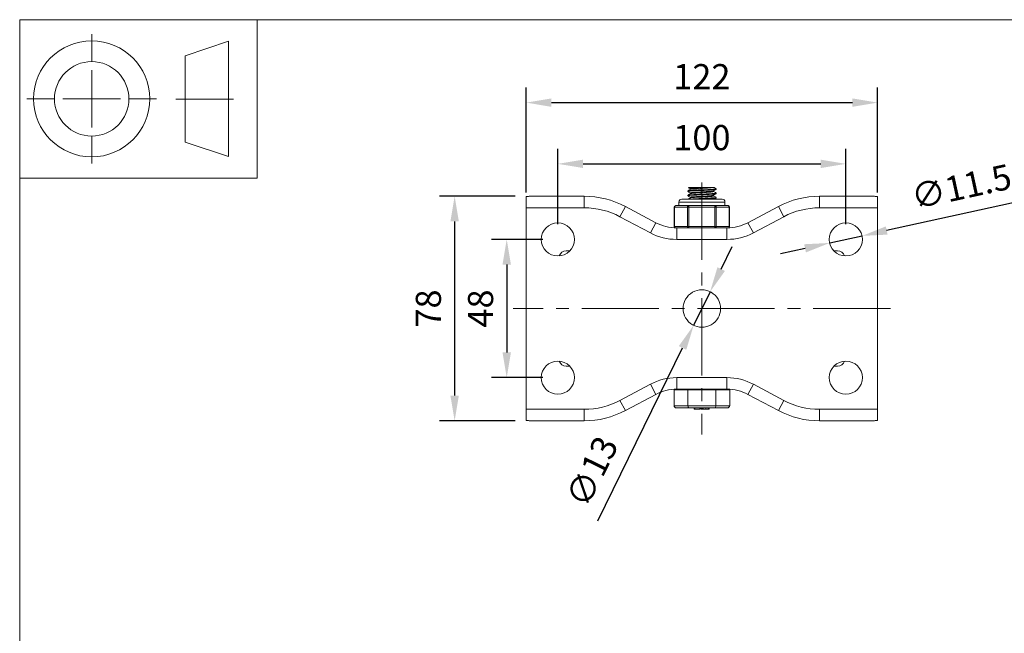
# Model space of a CAD drawing. Units: millimetres. Extents: x 10 to 287, y 10 to 200.
# Drawn here: x 10 to 147, y 115 to 200 of the extents above; entities that cross this region are included whole.
import ezdxf

# ---------------------------------------------------------------- set-up
doc = ezdxf.new("R2010")
doc.units = ezdxf.units.MM
doc.header["$LTSCALE"] = 0.75
doc.linetypes.add('CENTER2', pattern=[28.575, 19.05, -3.175, 3.175, -3.175])
for name, color, linetype, lineweight in [('FD_Dimensions', 7, 'Continuous', 13), ('Smart Centers', 7, 'CENTER2', 13), ('TITLEBLOCK', 7, 'Continuous', 18), ('Visible', 7, 'Continuous', 13), ('Visible Narrow', 7, 'Continuous', 13)]:
    doc.layers.add(name, color=color, linetype=linetype, lineweight=lineweight)
doc.styles.get("Standard").update_dxf_attribs({"font": 'arial.ttf'})
doc.dimstyles.new('Dim-ISO-25', dxfattribs={"dimtxt": 3.5, "dimasz": 3.5, "dimexe": 2.1, "dimexo": 2.1, "dimgap": 1.4, "dimtad": 1, "dimdec": 4, "dimdsep": 46, "dimtxsty": 'Standard', "dimcen": 0, "dimadec": 4, "dimazin": 2, "dimtp": 0.1, "dimtm": 0.1, "dimtfac": 1, "dimtdec": 4, "dimtmove": 0, "dimatfit": 3, "dimfxl": 1, "dimarcsym": 0})

# ---------------------------------------------------------------- blocks, each defined once
blk = doc.blocks.new('BIL C&W DRAWING SHEET')
at = {"layer": 'TITLEBLOCK', "lineweight": 13}
for p, q in [((-267, 184.17), (-267, 188)), ((-254, 185), (-248, 187)), ((-248, 187), (-248, 171)), ((-254, 183), (-254, 185)), ((-267, 179), (-267, 183)), ((-254, 179), (-254, 183)), ((-254, 183), (-254, 175)), ((-272.17, 179), (-276, 179)), ((-267, 179), (-271, 179)), ((-267, 179), (-263, 179)), ((-267, 179), (-267, 175)), ((-258, 179), (-261.83, 179)), ((-247.3, 178.97), (-255.3, 178.97)), ((-254, 175), (-254, 179)), ((-267, 173.83), (-267, 170)), ((-254, 173), (-254, 175)), ((-248, 171), (-254, 173))]:
    blk.add_line(p, q, dxfattribs=at)
for points in [[(-277, 190), (0, 190), (0, 0), (-277, 0)], [(-277, 190), (-244, 190), (-244, 168), (-277, 168)]]:
    blk.add_lwpolyline(points, close=True, dxfattribs=at)
for radius in [8.06, 5.17]:
    blk.add_circle((-267, 179), radius, dxfattribs=at)
blk = doc.blocks.new('*D19')
at = {"layer": 'Defpoints', "color": 0, "transparency": 16777216}
for p in [(84.75, 169.47), (77.64, 150.27), (84.75, 150.27)]:
    blk.add_point(p, dxfattribs=at)
at = {"layer": 'FD_Dimensions', "color": 0, "lineweight": -2, "transparency": 16777216}
for p, q in [((82.65, 169.47), (75.54, 169.47)), ((77.64, 165.97), (77.64, 153.77)), ((82.65, 150.27), (75.54, 150.27))]:
    blk.add_line(p, q, dxfattribs=at)
at = {"layer": 'FD_Dimensions', "color": 0, "transparency": 16777216}
for points in [[(77.06, 165.97), (78.23, 165.97), (77.64, 169.47)], [(77.06, 153.77), (78.23, 153.77), (77.64, 150.27)]]:
    blk.add_solid(points, dxfattribs=at)
at = {"layer": 'FD_Dimensions', "color": 0, "transparency": 16777216, "insert": (74.46, 159.87), "char_height": 3.5, "attachment_point": 5, "rotation": 90}
blk.add_mtext('48', dxfattribs=at)
blk = doc.blocks.new('*D20')
at = {"layer": 'Defpoints', "color": 0, "transparency": 16777216}
for p in [(80.91, 175.47), (70.41, 144.27), (80.91, 144.27)]:
    blk.add_point(p, dxfattribs=at)
at = {"layer": 'FD_Dimensions', "color": 0, "lineweight": -2, "transparency": 16777216}
for p, q in [((78.81, 175.47), (68.31, 175.47)), ((70.41, 171.97), (70.41, 147.77)), ((78.81, 144.27), (68.31, 144.27))]:
    blk.add_line(p, q, dxfattribs=at)
at = {"layer": 'FD_Dimensions', "color": 0, "transparency": 16777216}
for points in [[(69.82, 171.97), (70.99, 171.97), (70.41, 175.47)], [(69.82, 147.77), (70.99, 147.77), (70.41, 144.27)]]:
    blk.add_solid(points, dxfattribs=at)
at = {"layer": 'FD_Dimensions', "color": 0, "transparency": 16777216, "insert": (67.22, 159.87), "char_height": 3.5, "attachment_point": 5, "rotation": 90}
blk.add_mtext('78', dxfattribs=at)
blk = doc.blocks.new('*D21')
at = {"layer": 'Defpoints', "color": 0, "transparency": 16777216}
for p in [(124.75, 179.97), (84.75, 169.47), (124.75, 169.47)]:
    blk.add_point(p, dxfattribs=at)
at = {"layer": 'FD_Dimensions', "color": 0, "lineweight": -2, "transparency": 16777216}
for p, q in [((84.75, 171.57), (84.75, 182.07)), ((124.75, 171.57), (124.75, 182.07)), ((88.25, 179.97), (121.25, 179.97))]:
    blk.add_line(p, q, dxfattribs=at)
at = {"layer": 'FD_Dimensions', "color": 0, "transparency": 16777216}
for points in [[(88.25, 180.55), (88.25, 179.39), (84.75, 179.97)], [(121.25, 180.55), (121.25, 179.39), (124.75, 179.97)]]:
    blk.add_solid(points, dxfattribs=at)
at = {"layer": 'FD_Dimensions', "color": 0, "transparency": 16777216, "insert": (104.75, 183.16), "char_height": 3.5, "attachment_point": 5}
blk.add_mtext('100', dxfattribs=at)
blk = doc.blocks.new('*D22')
at = {"layer": 'Defpoints', "color": 0, "transparency": 16777216}
for p in [(129.15, 188.48), (80.35, 173.87), (129.15, 173.87)]:
    blk.add_point(p, dxfattribs=at)
at = {"layer": 'FD_Dimensions', "color": 0, "lineweight": -2, "transparency": 16777216}
for p, q in [((80.35, 175.97), (80.35, 190.58)), ((129.15, 175.97), (129.15, 190.58)), ((83.85, 188.48), (125.65, 188.48))]:
    blk.add_line(p, q, dxfattribs=at)
at = {"layer": 'FD_Dimensions', "color": 0, "transparency": 16777216}
for points in [[(83.85, 189.06), (83.85, 187.89), (80.35, 188.48)], [(125.65, 189.06), (125.65, 187.89), (129.15, 188.48)]]:
    blk.add_solid(points, dxfattribs=at)
at = {"layer": 'FD_Dimensions', "color": 0, "transparency": 16777216, "insert": (104.75, 191.63), "char_height": 3.5, "attachment_point": 5}
blk.add_mtext('122', dxfattribs=at)
blk = doc.blocks.new('*D23')
at = {"layer": 'Defpoints', "color": 0, "transparency": 16777216}
for p in [(126.99, 169.96), (122.5, 168.98)]:
    blk.add_point(p, dxfattribs=at)
at = {"layer": 'FD_Dimensions', "color": 0, "lineweight": -2, "transparency": 16777216}
for p, q in [((149.25, 174.83), (130.41, 170.71)), ((122.5, 168.98), (126.99, 169.96)), ((119.08, 168.23), (115.66, 167.48))]:
    blk.add_line(p, q, dxfattribs=at)
at = {"layer": 'FD_Dimensions', "color": 0, "transparency": 16777216}
for points in [[(130.29, 171.28), (130.54, 170.14), (126.99, 169.96)], [(118.95, 168.8), (119.2, 167.66), (122.5, 168.98)]]:
    blk.add_solid(points, dxfattribs=at)
at = {"layer": 'FD_Dimensions', "color": 0, "transparency": 16777216, "insert": (140.87, 176.36), "char_height": 3.5, "attachment_point": 5, "rotation": 12.3343}
blk.add_mtext('∅11.5', dxfattribs=at)
blk = doc.blocks.new('*D24')
at = {"layer": 'Defpoints', "color": 0, "transparency": 16777216}
for p in [(105.89, 162.2), (103.6, 157.53)]:
    blk.add_point(p, dxfattribs=at)
at = {"layer": 'FD_Dimensions', "color": 0, "lineweight": -2, "transparency": 16777216}
for p, q in [((107.43, 165.35), (108.97, 168.49)), ((105.89, 162.2), (103.6, 157.53)), ((90.28, 130.35), (102.06, 154.39))]:
    blk.add_line(p, q, dxfattribs=at)
at = {"layer": 'FD_Dimensions', "color": 0, "transparency": 16777216}
for points in [[(106.91, 165.6), (107.95, 165.09), (105.89, 162.2)], [(101.54, 154.65), (102.58, 154.13), (103.6, 157.53)]]:
    blk.add_solid(points, dxfattribs=at)
at = {"layer": 'FD_Dimensions', "color": 0, "transparency": 16777216, "insert": (89.88, 137.02), "char_height": 3.5, "attachment_point": 5, "rotation": 63.8866}
blk.add_mtext('∅13', dxfattribs=at)
blk = doc.blocks.new('*U15')
at = {"layer": 'Smart Centers', "color": 0, "ltscale": 0.75, "transparency": 16777216}
blk.add_line((0, 17.5), (0, -17.5), dxfattribs=at)
blk = doc.blocks.new('*U16')
at = {"layer": 'Smart Centers', "color": 0, "ltscale": 0.75, "transparency": 16777216}
blk.add_line((26.18, 0), (-26.2, 0), dxfattribs=at)

msp = doc.modelspace()

# ---------------------------------------------------------------- linework, layer by layer
at = {"layer": 'Visible'}
for p, q in [((102.865941, 176.668469), (104.59005, 176.668469)), ((103.1172, 176.414173), (103.1172, 176.527594)), ((106.226704, 176.668469), (104.59005, 176.668469)), ((106.226704, 176.668469), (106.452383, 176.668469)), ((106.7154, 176.424932), (106.7154, 176.512005)), ((80.3454, 175.417681), (80.3454, 173.868488)), ((80.906628, 175.468488), (88.394776, 175.468488)), ((107.5454, 175.068488), (101.9454, 175.068488)), ((102.7754, 176.124932), (102.7754, 176.212005)), ((102.7754, 175.524932), (102.7754, 175.612005)), ((103.1172, 175.814173), (103.1172, 175.927594)), ((103.1172, 175.214173), (103.1172, 175.327594)), ((106.3736, 176.109344), (106.3736, 176.222764)), ((106.3736, 175.509344), (106.3736, 175.622764)), ((106.7154, 175.824932), (106.7154, 175.912005)), ((106.7154, 175.224932), (106.7154, 175.312005)), ((121.096024, 175.468488), (128.584171, 175.468488)), ((129.1454, 173.868488), (129.1454, 175.417681)), ((80.3454, 173.868488), (80.3454, 145.868469)), ((94.122329, 174.040449), (98.346884, 171.794213)), ((100.908093, 171.268488), (100.908093, 173.968488)), ((101.735684, 174.168488), (101.108093, 174.168488)), ((101.5454, 174.168488), (101.5454, 174.668488)), ((102.299155, 174.168488), (101.735684, 174.168488)), ((102.926746, 174.168488), (102.299155, 174.168488)), ((104.181928, 174.168488), (102.926746, 174.168488)), ((105.308871, 174.168488), (104.181928, 174.168488)), ((106.564053, 174.168488), (105.308871, 174.168488)), ((107.191644, 174.168488), (106.564053, 174.168488)), ((107.755115, 174.168488), (107.191644, 174.168488)), ((108.382706, 174.168488), (107.755115, 174.168488)), ((107.9454, 174.168488), (107.9454, 174.668488)), ((108.582706, 171.268488), (108.582706, 173.968488)), ((111.143916, 171.794213), (115.368471, 174.040449)), ((129.1454, 145.868469), (129.1454, 173.868488)), ((101.257607, 171.068488), (108.233192, 171.068488)), ((86.397652, 167.868469), (85.899465, 167.868469)), ((123.591334, 167.868469), (123.093147, 167.868469)), ((86.397671, 151.868469), (85.899465, 151.868469)), ((123.591334, 151.868469), (123.093129, 151.868469)), ((94.122329, 145.696508), (98.346884, 147.942744)), ((102.811276, 148.568469), (100.877153, 148.568469)), ((100.877153, 148.568469), (100.877153, 146.368469)), ((101.257607, 148.668469), (108.233192, 148.668469)), ((101.5454, 148.568469), (101.5454, 148.668469)), ((106.679523, 148.568469), (102.811276, 148.568469)), ((102.811276, 148.568469), (102.811276, 146.368469)), ((108.613646, 148.568469), (106.679523, 148.568469)), ((106.679523, 148.568469), (106.679523, 146.368469)), ((107.9454, 148.568469), (107.9454, 148.668469)), ((108.613646, 148.568469), (108.613646, 146.368469)), ((111.143916, 147.942744), (115.368471, 145.696508)), ((80.3454, 144.319275), (80.3454, 145.868469)), ((101.223563, 146.068469), (102.984481, 146.068469)), ((102.984481, 146.068469), (106.506318, 146.068469)), ((103.666773, 145.868469), (103.666773, 146.068469)), ((103.666773, 145.868469), (103.667468, 145.868469)), ((103.667468, 145.868469), (103.667468, 146.068469)), ((103.667468, 145.868469), (103.754447, 145.868469)), ((103.754447, 145.868469), (104.455142, 145.868469)), ((104.455142, 145.868469), (104.455142, 146.068469)), ((104.455142, 145.868469), (104.523321, 145.868469)), ((104.523321, 145.868469), (104.523321, 146.068469)), ((104.641835, 145.868469), (104.641835, 146.068469)), ((104.641835, 145.868469), (104.781761, 145.868469)), ((104.781761, 145.868469), (104.781761, 146.068469)), ((104.781761, 145.868469), (104.818204, 145.868469)), ((104.818204, 145.868469), (104.818204, 146.068469)), ((104.818204, 145.868469), (104.939783, 145.868469)), ((104.939783, 145.868469), (105.277612, 145.868469)), ((105.277612, 145.868469), (105.277612, 146.068469)), ((105.277612, 145.868469), (105.615441, 145.868469)), ((105.615441, 145.868469), (105.73702, 145.868469)), ((105.73702, 145.868469), (105.73702, 146.068469)), ((105.73702, 145.868469), (105.773638, 145.868469)), ((105.773638, 145.868469), (105.773638, 146.068469)), ((105.773638, 145.868469), (105.779987, 145.868469)), ((105.779987, 145.868469), (105.779987, 146.068469)), ((106.506318, 146.068469), (108.267236, 146.068469)), ((129.1454, 145.868469), (129.1454, 144.319275)), ((80.906628, 144.268469), (88.394776, 144.268469)), ((121.096024, 144.268469), (128.584171, 144.268469))]:
    msp.add_line(p, q, dxfattribs=at)
for centre in [(84.7454, 169.468488), (124.7454, 169.468488)]:
    msp.add_circle(centre, 2.3, dxfattribs=at)
at = {"layer": 'Visible', "extrusion": (0, 0, -1)}
for centre in [(-84.7454, 150.268469), (-124.7454, 150.268469)]:
    msp.add_circle(centre, 2.3, dxfattribs=at)
for centre, radius, start, end in [((-88.394776, 163.268488), 12.2, 90, 118), ((-101.9454, 174.668488), 0.4, 0, 90), ((-107.5454, 174.668488), 0.4, 90, 180), ((-121.096024, 163.268488), 12.2, 62, 90), ((-101.108093, 173.968488), 0.2, 0, 90), ((-108.382706, 173.968488), 0.2, 90, 180), ((-101.108093, 171.268488), 0.2, 279.38201427, 0), ((-108.382706, 171.268488), 0.2, 180, 260.61798573), ((-85.899465, 166.868469), 1, 17.99869544, 90), ((-123.591334, 166.868469), 1, 90, 162.00130456), ((-104.7454, 159.868469), 2.6, 179.99978902, 0.00021098), ((-85.899465, 152.868469), 1, 270, 342.00249229), ((-123.591334, 152.868469), 1, 197.99750771, 270), ((-101.257607, 142.468469), 6.2, 62, 90), ((-108.233192, 142.468469), 6.2, 90, 118)]:
    msp.add_arc(centre, radius, start, end, dxfattribs=at)
at = {"layer": 'Visible'}
for centre, radius, start, end in [((101.257607, 177.268488), 6.2, 242, 270), ((108.233192, 177.268488), 6.2, 270, 298), ((104.7454, 159.868488), 2.6, 359.99978902, 180.00021098), ((88.394776, 156.468469), 12.2, 270, 298), ((121.096024, 156.468469), 12.2, 242, 270)]:
    msp.add_arc(centre, radius, start, end, dxfattribs=at)
at = {"layer": 'Visible', "extrusion": (0, 0, -1)}
for centre, major_axis, ratio, start_param, end_param in [((80.906628, 173.868488), (0, 1.6), 0.6002339647, -0.014931018, 0), ((128.584171, 173.868488), (0, 1.6), 0.6002339647, 0, 0.014931018), ((101.223563, 146.368469), (0.34641, 0), 0.8660254038, 1.5707963268, 3.1415926536), ((102.984481, 146.368469), (0, 0.3), 0.5773502692, 3.1415926536, 4.7123889804)]:
    msp.add_ellipse(centre, major_axis=major_axis, ratio=ratio, start_param=start_param, end_param=end_param, dxfattribs=at)
at = {"layer": 'Visible'}
for centre, major_axis, ratio, start_param, end_param in [((106.506318, 146.368469), (0, 0.3), 0.5773502692, 3.1415926536, 4.7123889804), ((108.267236, 146.368469), (-0.34641, 0), 0.8660254038, 1.5707963268, 3.1415926536), ((80.906628, 145.868469), (0, 1.6), 0.6002339647, 3.1266616356, 3.1415926536), ((128.584171, 145.868469), (0, 1.6), 0.6002339647, 3.1415926535, 3.1565236716)]:
    msp.add_ellipse(centre, major_axis=major_axis, ratio=ratio, start_param=start_param, end_param=end_param, dxfattribs=at)
for points, knots in [([(102.784171, 176.116933), (102.770873, 176.124162), (102.774299, 176.13139), (102.795599, 176.138619), (102.880351, 176.167381), (103.246128, 176.196142), (103.759894, 176.224904), (104.271793, 176.253561), (104.91971, 176.282218), (105.469515, 176.310875), (106.041236, 176.340675), (106.493099, 176.370474), (106.650085, 176.400274), (106.693386, 176.408493), (106.714061, 176.416713), (106.713177, 176.424932)], [115.6992515968, 115.6992515968, 115.6992515968, 115.6992515968, 115.9263403108, 115.9263403108, 115.9263403108, 116.8299151156, 116.8299151156, 116.8299151156, 117.7302062074, 117.7302062074, 117.7302062074, 118.6663836403, 118.6663836403, 118.6663836403, 118.9246065188, 118.9246065188, 118.9246065188, 118.9246065188]), ([(106.705734, 176.520004), (106.722424, 176.510931), (106.713049, 176.501858), (106.675627, 176.492784), (106.552922, 176.463034), (106.131965, 176.433283), (105.575336, 176.403532), (105.023055, 176.374013), (104.350543, 176.344495), (103.813953, 176.314977), (103.281554, 176.285689), (102.895196, 176.256401), (102.800003, 176.227113), (102.783635, 176.222077), (102.775932, 176.217041), (102.77652, 176.212005)], [-121.986719498, -121.986719498, -121.986719498, -121.986719498, -121.7016747823, -121.7016747823, -121.7016747823, -120.7670251518, -120.7670251518, -120.7670251518, -119.8396774715, -119.8396774715, -119.8396774715, -118.919574695, -118.919574695, -118.919574695, -118.7613645761, -118.7613645761, -118.7613645761, -118.7613645761]), ([(103.119914, 176.527594), (103.121735, 176.547915), (103.231409, 176.568237), (103.437895, 176.588559), (103.708547, 176.615195), (104.137953, 176.641832), (104.59005, 176.668469)], [130.376095124, 130.376095124, 130.376095124, 130.376095124, 131.0145171111, 131.0145171111, 131.0145171111, 131.851333966, 131.851333966, 131.851333966, 131.851333966]), ([(103.126212, 176.419011), (103.173631, 176.445113), (103.406215, 176.471216), (103.760645, 176.497318), (104.173613, 176.527732), (104.741309, 176.558145), (105.235794, 176.588559), (105.668873, 176.615195), (106.038184, 176.641832), (106.226704, 176.668469)], [130.4773316028, 130.4773316028, 130.4773316028, 130.4773316028, 131.2973615357, 131.2973615357, 131.2973615357, 132.2528296318, 132.2528296318, 132.2528296318, 133.0896464867, 133.0896464867, 133.0896464867, 133.0896464867]), ([(80.3454, 175.417681), (80.402996, 175.420306), (80.460387, 175.424558), (80.614163, 175.438988), (80.704349, 175.45106), (80.81887, 175.463769), (80.858863, 175.467478), (80.892289, 175.46831)], [0.03413542568, 0.03413542568, 0.03413542568, 0.03413542568, 0.07624118591, 0.07624118591, 0.15248237181, 0.15248237181, 0.19884420562, 0.19884420562, 0.19884420562, 0.19884420562]), ([(102.783533, 175.516933), (102.773489, 175.522391), (102.773109, 175.527849), (102.782971, 175.533307), (102.835037, 175.562121), (103.171378, 175.590934), (103.669271, 175.619748), (104.166144, 175.648502), (104.813234, 175.677257), (105.375292, 175.706011), (105.936294, 175.734711), (106.40068, 175.763412), (106.60019, 175.792112), (106.676239, 175.803052), (106.713196, 175.813992), (106.712449, 175.824932)], [109.4160662897, 109.4160662897, 109.4160662897, 109.4160662897, 109.58753148, 109.58753148, 109.58753148, 110.4927346711, 110.4927346711, 110.4927346711, 111.3960823985, 111.3960823985, 111.3960823985, 112.2977321266, 112.2977321266, 112.2977321266, 112.6414212117, 112.6414212117, 112.6414212117, 112.6414212117]), ([(106.70505, 175.920004), (106.728918, 175.906309), (106.694272, 175.892614), (106.598329, 175.878919), (106.395282, 175.849936), (105.922179, 175.820953), (105.353458, 175.791969), (104.784919, 175.762996), (104.133338, 175.734022), (103.638823, 175.705048), (103.144464, 175.676083), (102.817931, 175.647119), (102.779482, 175.618154), (102.776761, 175.616105), (102.775487, 175.614055), (102.775627, 175.612005)], [-115.7035341909, -115.7035341909, -115.7035341909, -115.7035341909, -115.2732896321, -115.2732896321, -115.2732896321, -114.3627585316, -114.3627585316, -114.3627585316, -113.4525192093, -113.4525192093, -113.4525192093, -112.5425690161, -112.5425690161, -112.5425690161, -112.4781792689, -112.4781792689, -112.4781792689, -112.4781792689]), ([(106.705164, 175.320004), (106.732759, 175.303619), (106.676466, 175.287235), (106.535257, 175.27085), (106.286016, 175.24193), (105.777682, 175.21301), (105.196956, 175.18409), (104.616405, 175.155179), (103.976174, 175.126268), (103.511281, 175.097357), (103.356544, 175.087734), (103.222353, 175.078111), (103.112494, 175.068488)], [-109.4203488837, -109.4203488837, -109.4203488837, -109.4203488837, -108.9056068451, -108.9056068451, -108.9056068451, -107.9970628524, -107.9970628524, -107.9970628524, -107.0887922678, -107.0887922678, -107.0887922678, -106.7864777118, -106.7864777118, -106.7864777118, -106.7864777118]), ([(103.117626, 175.327594), (103.1199, 175.35496), (103.329243, 175.382327), (103.68278, 175.409693), (104.074436, 175.44001), (104.632679, 175.470327), (105.134612, 175.500644), (105.635339, 175.530888), (106.066971, 175.561132), (106.257894, 175.591377), (106.313762, 175.600227), (106.3486, 175.609077), (106.362949, 175.617926)], [117.8097245096, 117.8097245096, 117.8097245096, 117.8097245096, 118.6694644524, 118.6694644524, 118.6694644524, 119.62190288, 119.62190288, 119.62190288, 120.5720511405, 120.5720511405, 120.5720511405, 120.8500806844, 120.8500806844, 120.8500806844, 120.8500806844]), ([(103.11928, 175.927594), (103.118428, 175.935886), (103.13572, 175.944179), (103.172139, 175.952471), (103.305968, 175.982943), (103.695022, 176.013416), (104.182557, 176.043888), (104.667482, 176.074197), (105.236955, 176.104506), (105.663703, 176.134815), (106.053768, 176.162519), (106.315363, 176.190223), (106.364986, 176.217926)], [124.0929098168, 124.0929098168, 124.0929098168, 124.0929098168, 124.353424276, 124.353424276, 124.353424276, 125.310738816, 125.310738816, 125.310738816, 126.262926461, 126.262926461, 126.262926461, 127.1332659915, 127.1332659915, 127.1332659915, 127.1332659915]), ([(103.125877, 175.219011), (103.130296, 175.221694), (103.136703, 175.224378), (103.145143, 175.227061), (103.241016, 175.257542), (103.597196, 175.288023), (104.070109, 175.318505), (104.5417, 175.348901), (105.11677, 175.379297), (105.564651, 175.409693), (106.011369, 175.44001), (106.31982, 175.470327), (106.366848, 175.500644), (106.371346, 175.503544), (106.373442, 175.506444), (106.37321, 175.509344)], [117.9109609885, 117.9109609885, 117.9109609885, 117.9109609885, 117.9952574627, 117.9952574627, 117.9952574627, 118.9528566204, 118.9528566204, 118.9528566204, 119.9077769731, 119.9077769731, 119.9077769731, 120.8602154007, 120.8602154007, 120.8602154007, 120.9513171632, 120.9513171632, 120.9513171632, 120.9513171632]), ([(103.128837, 175.819011), (103.153616, 175.833487), (103.232186, 175.847963), (103.362457, 175.862439), (103.632532, 175.892449), (104.117946, 175.92246), (104.62832, 175.952471), (105.146542, 175.982943), (105.676947, 176.013416), (106.005844, 176.043888), (106.241339, 176.065707), (106.369109, 176.087525), (106.371398, 176.109344)], [124.1941462956, 124.1941462956, 124.1941462956, 124.1941462956, 124.6489179932, 124.6489179932, 124.6489179932, 125.5917367967, 125.5917367967, 125.5917367967, 126.5490513367, 126.5490513367, 126.5490513367, 127.2345024704, 127.2345024704, 127.2345024704, 127.2345024704]), ([(104.613009, 175.068488), (104.836085, 175.079335), (105.061622, 175.090182), (105.277087, 175.101029), (105.845278, 175.129632), (106.331535, 175.158236), (106.56073, 175.18684), (106.662472, 175.199537), (106.712619, 175.212235), (106.712193, 175.224932)], [104.7199556362, 104.7199556362, 104.7199556362, 104.7199556362, 105.0607206329, 105.0607206329, 105.0607206329, 105.9593329511, 105.9593329511, 105.9593329511, 106.3582359045, 106.3582359045, 106.3582359045, 106.3582359045]), ([(128.59851, 175.46831), (128.631937, 175.467478), (128.67193, 175.463769), (128.786451, 175.45106), (128.876636, 175.438988), (129.030412, 175.424558), (129.087803, 175.420306), (129.1454, 175.417681)], [0.43122454029, 0.43122454029, 0.43122454029, 0.43122454029, 0.4775863741, 0.4775863741, 0.55382756, 0.55382756, 0.59593332023, 0.59593332023, 0.59593332023, 0.59593332023]), ([(80.3454, 144.319275), (80.402996, 144.316651), (80.460387, 144.312398), (80.614163, 144.297969), (80.704349, 144.285897), (80.81887, 144.273188), (80.858863, 144.269479), (80.892289, 144.268647)], [0.03413542568, 0.03413542568, 0.03413542568, 0.03413542568, 0.07624118591, 0.07624118591, 0.15248237181, 0.15248237181, 0.19884420562, 0.19884420562, 0.19884420562, 0.19884420562]), ([(128.59851, 144.268647), (128.631937, 144.269479), (128.67193, 144.273188), (128.786451, 144.285897), (128.876636, 144.297969), (129.030412, 144.312398), (129.087803, 144.316651), (129.1454, 144.319275)], [0.43122454029, 0.43122454029, 0.43122454029, 0.43122454029, 0.4775863741, 0.4775863741, 0.55382756, 0.55382756, 0.59593332023, 0.59593332023, 0.59593332023, 0.59593332023])]:
    msp.add_open_spline(points, degree=3, knots=knots, dxfattribs=at)
for points in [[(102.782307, 176.220004), (102.896738, 176.286303), (103.011152, 176.352631), (103.125536, 176.419011)], [(103.1172, 176.522764), (103.033461, 176.571357), (102.949707, 176.619922), (102.865943, 176.668469)], [(106.708493, 176.416933), (106.594062, 176.350634), (106.479648, 176.284306), (106.365263, 176.217926)], [(106.452379, 176.668469), (106.537738, 176.618958), (106.62311, 176.569473), (106.708493, 176.520004)], [(103.1172, 175.922764), (103.005593, 175.987529), (102.893958, 176.052245), (102.782307, 176.116933)], [(102.782307, 175.620004), (102.896738, 175.686303), (103.011152, 175.752631), (103.125536, 175.819011)], [(103.1172, 175.322764), (103.005593, 175.387529), (102.893958, 175.452245), (102.782307, 175.516933)], [(102.865976, 175.068488), (102.952509, 175.118639), (103.039031, 175.16881), (103.125536, 175.219011)], [(106.708493, 175.816933), (106.594062, 175.750634), (106.479648, 175.684306), (106.365263, 175.617926)], [(106.3736, 176.114173), (106.485207, 176.049409), (106.596842, 175.984693), (106.708493, 175.920004)], [(106.3736, 175.514173), (106.485207, 175.449409), (106.596842, 175.384693), (106.708493, 175.320004)], [(106.708493, 175.216933), (106.623121, 175.167471), (106.537759, 175.117992), (106.452412, 175.068488)]]:
    msp.add_open_spline(points, degree=3, dxfattribs=at)
at = {"layer": 'Visible Narrow'}
for p, q in [((88.394776, 175.468488), (88.394776, 173.868488)), ((121.096024, 175.468488), (121.096024, 173.868488)), ((88.394776, 173.868488), (80.3454, 173.868488)), ((94.122329, 174.040449), (93.371174, 172.627732)), ((100.908093, 173.968488), (100.934888, 173.968488)), ((100.934888, 173.968488), (102.753541, 173.968488)), ((100.934888, 171.268488), (100.934888, 173.968488)), ((107.9454, 174.668488), (101.5454, 174.668488)), ((102.753541, 173.968488), (102.926746, 173.968488)), ((102.753541, 173.968488), (102.753541, 171.268488)), ((102.926746, 174.168488), (102.926746, 173.968488)), ((102.926746, 173.968488), (106.564053, 173.968488)), ((102.926746, 171.268488), (102.926746, 173.968488)), ((106.564053, 173.968488), (106.564053, 174.168488)), ((106.564053, 173.968488), (106.737258, 173.968488)), ((106.564053, 173.968488), (106.564053, 171.268488)), ((106.737258, 173.968488), (108.555911, 173.968488)), ((106.737258, 171.268488), (106.737258, 173.968488)), ((108.555911, 173.968488), (108.582706, 173.968488)), ((108.555911, 173.968488), (108.555911, 171.268488)), ((115.368471, 174.040449), (116.119625, 172.627732)), ((129.1454, 173.868488), (121.096024, 173.868488)), ((97.595729, 170.381497), (93.371174, 172.627732)), ((116.119625, 172.627732), (111.89507, 170.381497)), ((98.346884, 171.794213), (97.595729, 170.381497)), ((100.934888, 171.268488), (100.908093, 171.268488)), ((102.753541, 171.268488), (100.934888, 171.268488)), ((101.257607, 171.068488), (101.257607, 169.468488)), ((102.926746, 171.268488), (102.753541, 171.268488)), ((102.926746, 171.268488), (102.926746, 171.068488)), ((106.564053, 171.268488), (102.926746, 171.268488)), ((106.564053, 171.068488), (106.564053, 171.268488)), ((106.737258, 171.268488), (106.564053, 171.268488)), ((108.555911, 171.268488), (106.737258, 171.268488)), ((108.233192, 171.068488), (108.233192, 169.468488)), ((108.582706, 171.268488), (108.555911, 171.268488)), ((111.143916, 171.794213), (111.89507, 170.381497)), ((108.233192, 169.468488), (101.257607, 169.468488)), ((97.595729, 149.35546), (93.371174, 147.109224)), ((98.346884, 147.942744), (97.595729, 149.35546)), ((108.233192, 150.268469), (101.257607, 150.268469)), ((101.257607, 148.668469), (101.257607, 150.268469)), ((108.233192, 148.668469), (108.233192, 150.268469)), ((111.143916, 147.942744), (111.89507, 149.35546)), ((116.119625, 147.109224), (111.89507, 149.35546)), ((94.122329, 145.696508), (93.371174, 147.109224)), ((102.811276, 146.368469), (100.877153, 146.368469)), ((106.679523, 146.368469), (102.811276, 146.368469)), ((108.613646, 146.368469), (106.679523, 146.368469)), ((115.368471, 145.696508), (116.119625, 147.109224)), ((88.394776, 145.868469), (80.3454, 145.868469)), ((88.394776, 144.268469), (88.394776, 145.868469)), ((103.754447, 145.868469), (103.754447, 146.068469)), ((104.939783, 145.868469), (104.939783, 146.068469)), ((105.615441, 145.868469), (105.615441, 146.068469)), ((129.1454, 145.868469), (121.096024, 145.868469)), ((121.096024, 144.268469), (121.096024, 145.868469))]:
    msp.add_line(p, q, dxfattribs=at)
for centre, radius, start, end in [((88.394776, 163.268488), 10.6, 62, 90), ((121.096024, 163.268488), 10.6, 90, 118), ((101.257607, 142.468469), 7.8, 90, 118), ((108.233192, 142.468469), 7.8, 62, 90)]:
    msp.add_arc(centre, radius, start, end, dxfattribs=at)
at = {"layer": 'Visible Narrow', "extrusion": (0, 0, -1)}
for centre, radius, start, end in [((-101.257607, 177.268488), 7.8, 270, 298), ((-108.233192, 177.268488), 7.8, 242, 270), ((-88.394776, 156.468469), 10.6, 242, 270), ((-121.096024, 156.468469), 10.6, 270, 298)]:
    msp.add_arc(centre, radius, start, end, dxfattribs=at)
for centre, start_param, end_param in [((101.108093, 173.968488), 4.7123889804, 6.2831853071), ((108.382706, 173.968488), 0, 1.5707963268), ((101.108093, 171.268488), 3.3006860708, 4.7123889804), ((108.382706, 171.268488), 1.5707963268, 2.9824992363)]:
    msp.add_ellipse(centre, major_axis=(0, 0.2), ratio=0.8660254038, start_param=start_param, end_param=end_param, dxfattribs=at)
at = {"layer": 'Visible Narrow'}
for centre, start_param, end_param in [((102.926746, 173.968488), 0, 1.5707963268), ((106.564053, 173.968488), 4.7123889804, 6.2831853072), ((102.926746, 171.268488), 1.5707963268, 3.1415926536), ((106.564053, 171.268488), 3.1415926536, 4.7123889804)]:
    msp.add_ellipse(centre, major_axis=(0, 0.2), ratio=0.8660254038, start_param=start_param, end_param=end_param, dxfattribs=at)

# ---------------------------------------------------------------- block references
at = {"layer": 'Smart Centers', "ltscale": 0.75}
for name in ['*U15', '*U16']:
    msp.add_blockref(name, (104.7454, 159.868478), dxfattribs=at)
at = {"layer": 'TITLEBLOCK'}
msp.add_blockref('BIL C&W DRAWING SHEET', (287, 10), dxfattribs=at)

# ---------------------------------------------------------------- dimensions: what is measured, and where the dimension line sits
at = {"layer": 'FD_Dimensions'}
for base, p1, p2, picture, middle in [((129.1454, 188.475314), (80.3454, 173.868488), (129.1454, 173.868488), '*D22', (104.7454, 191.632477)), ((124.7454, 179.968488), (84.7454, 169.468488), (124.7454, 169.468488), '*D21', (104.7454, 183.155493))]:
    dim = msp.add_linear_dim(base=base, p1=p1, p2=p2, dimstyle='Dim-ISO-25', override={"dimlfac": 2.5, "dimclrd": 0, "dimclre": 0}, dxfattribs=at)
    dim.commit()
    dim.dimension.update_dxf_attribs({"geometry": picture, "text_midpoint": middle})
for p1, p2, picture, middle in [((122.498489, 168.977171), (126.99231, 169.959805), '*D23', (141.570016, 173.147412)), ((105.889787, 162.203073), (103.601012, 157.533865), '*D24', (92.834327, 135.569328))]:
    dim = msp.add_diameter_dim_2p(p1=p1, p2=p2, dimstyle='Dim-ISO-25', override={"dimlfac": 2.5}, dxfattribs=at)
    dim.commit()
    dim.dimension.update_dxf_attribs({"geometry": picture, "text_midpoint": middle, "dimtype": 163})
for base, p1, p2, picture, middle in [((70.406628, 144.268469), (80.906628, 175.468488), (80.906628, 144.268469), '*D20', (67.219623, 159.868478)), ((77.643664, 150.268469), (84.7454, 169.468488), (84.7454, 150.268469), '*D19', (74.456658, 159.868478))]:
    dim = msp.add_linear_dim(base=base, p1=p1, p2=p2, angle=90, dimstyle='Dim-ISO-25', override={"dimlfac": 2.5, "dimclrd": 0, "dimclre": 0}, dxfattribs=at)
    dim.commit()
    dim.dimension.update_dxf_attribs({"geometry": picture, "text_midpoint": middle})

doc.saveas('drawing.dxf')
